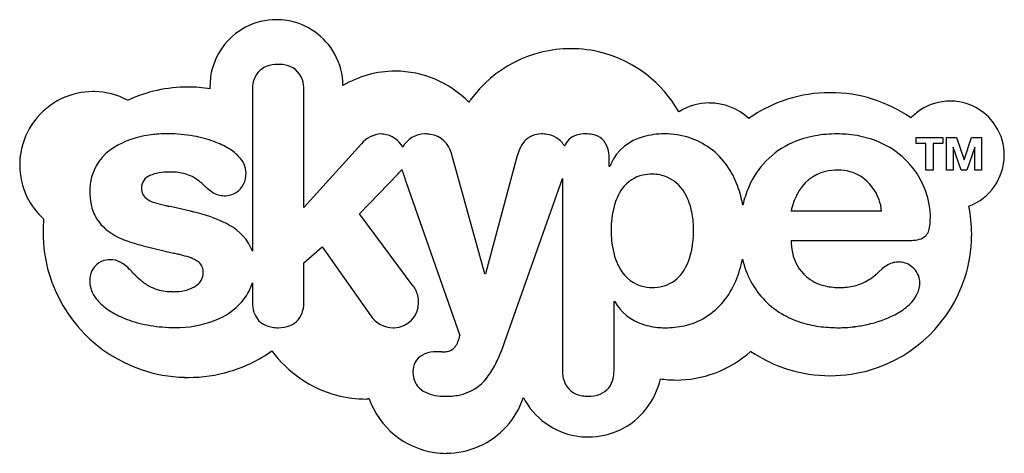
# Model space of a CAD drawing. Extents: x 0.2 to 24.7, y -0.2 to 10.6.
import ezdxf

# ---------------------------------------------------------------- set-up
doc = ezdxf.new("R2010")
doc.units = 0
doc.layers.add('DEFAULT_255_2_778', color=255, linetype='CONTINUOUS')

msp = doc.modelspace()

# ---------------------------------------------------------------- linework, layer by layer
at = {"layer": 'DEFAULT_255_2_778'}
for p, q in [((4.373, 8.957), (4.371, 8.957)), ((5.97, 8.881), (5.97, 4.871)), ((7.255, 5.962), (7.255, 8.881)), ((22.498, 7.55), (22.498, 7.699)), ((22.498, 7.699), (23.161, 7.699)), ((23.161, 7.699), (23.161, 7.55)), ((23.254, 6.891), (23.254, 7.699)), ((23.254, 7.699), (23.504, 7.699)), ((23.504, 7.699), (23.694, 7.143)), ((23.696, 7.143), (23.875, 7.699)), ((23.875, 7.699), (24.126, 7.699)), ((24.126, 7.699), (24.126, 6.891)), ((8.684, 7.545), (7.255, 5.962)), ((22.74, 7.55), (22.498, 7.55)), ((22.74, 6.889), (22.74, 7.55)), ((23.161, 7.55), (22.919, 7.55)), ((22.919, 7.55), (22.919, 6.889)), ((23.423, 7.458), (23.421, 7.458)), ((23.421, 7.458), (23.421, 6.891)), ((23.622, 6.891), (23.423, 7.458)), ((23.957, 7.464), (23.759, 6.891)), ((23.959, 7.464), (23.957, 7.464)), ((23.959, 6.891), (23.959, 7.464)), ((11.756, 4.309), (10.928, 7.307)), ((12.557, 7.22), (11.774, 4.309)), ((14.854, 6.982), (14.854, 7.184)), ((23.694, 7.143), (23.696, 7.143)), ((24.691, 7.257), (24.694, 7.259)), ((14.872, 6.982), (14.854, 6.982)), ((22.919, 6.889), (22.74, 6.889)), ((23.421, 6.891), (23.254, 6.891)), ((23.759, 6.891), (23.622, 6.891)), ((24.126, 6.891), (23.959, 6.891)), ((8.64, 5.799), (9.59, 6.792)), ((12.248, 2.596), (13.692, 6.685)), ((13.692, 6.685), (13.692, 1.903)), ((4.727, 6.548), (4.727, 6.547)), ((4.728, 6.546), (4.729, 6.546)), ((4.729, 6.546), (4.729, 6.545)), ((4.729, 6.545), (4.73, 6.545)), ((4.73, 6.545), (4.73, 6.544)), ((4.73, 6.544), (4.731, 6.544)), ((4.731, 6.544), (4.732, 6.543)), ((4.732, 6.543), (4.732, 6.543)), ((9.802, 6.581), (11.14, 2.772)), ((4.43, 5.866), (3.894, 5.989)), ((9.978, 4.005), (8.64, 5.799)), ((21.639, 5.872), (19.386, 5.872)), ((22.852, 5.692), (22.854, 5.69)), ((3.252, 5.007), (4.009, 4.823)), ((7.256, 4.585), (7.705, 4.981)), ((7.705, 4.981), (8.922, 3.266)), ((19.384, 5.139), (22.289, 5.139)), ((7.256, 3.609), (7.256, 4.585)), ((21.641, 4.421), (21.64, 4.421)), ((21.642, 4.422), (21.641, 4.421)), ((21.643, 4.423), (21.642, 4.422)), ((21.642, 4.422), (21.642, 4.422)), ((21.644, 4.424), (21.643, 4.423)), ((21.643, 4.423), (21.643, 4.423)), ((3.02, 4.312), (3.019, 4.313)), ((3.022, 4.31), (3.021, 4.311)), ((3.026, 4.306), (3.025, 4.307)), ((3.031, 4.3), (3.031, 4.301)), ((3.032, 4.3), (3.031, 4.3)), ((3.034, 4.298), (3.033, 4.299)), ((3.033, 4.299), (3.033, 4.299)), ((3.035, 4.297), (3.034, 4.298)), ((3.034, 4.298), (3.034, 4.298)), ((3.035, 4.296), (3.035, 4.297)), ((3.036, 4.295), (3.035, 4.296)), ((3.037, 4.295), (3.036, 4.295)), ((3.039, 4.293), (3.038, 4.293)), ((3.04, 4.292), (3.039, 4.293)), ((3.041, 4.291), (3.04, 4.292)), ((3.042, 4.29), (3.041, 4.291)), ((3.043, 4.289), (3.042, 4.29)), ((3.043, 4.288), (3.043, 4.289)), ((3.044, 4.288), (3.043, 4.288)), ((3.048, 4.284), (3.047, 4.285)), ((3.048, 4.283), (3.048, 4.284)), ((3.049, 4.283), (3.048, 4.283)), ((3.05, 4.282), (3.049, 4.282)), ((3.051, 4.281), (3.05, 4.282)), ((3.056, 4.276), (3.055, 4.276)), ((3.058, 4.273), (3.058, 4.274)), ((3.059, 4.273), (3.058, 4.273)), ((3.06, 4.272), (3.059, 4.273)), ((3.06, 4.271), (3.06, 4.272)), ((3.061, 4.271), (3.06, 4.271)), ((3.063, 4.269), (3.062, 4.27)), ((3.064, 4.268), (3.063, 4.269)), ((3.07, 4.261), (3.07, 4.262)), ((11.774, 4.309), (11.756, 4.309)), ((21.597, 4.383), (21.596, 4.382)), ((21.598, 4.383), (21.597, 4.383)), ((21.602, 4.387), (21.601, 4.386)), ((21.605, 4.39), (21.604, 4.389)), ((21.61, 4.394), (21.609, 4.394)), ((5.971, 4.082), (5.971, 3.609)), ((15.936, 3.967), (15.936, 3.967)), ((14.976, 1.903), (14.976, 3.618)), ((14.976, 3.618), (14.994, 3.618)), ((10.691, 2.367), (10.558, 2.367))]:
    msp.add_line(p, q, dxfattribs=at)
for centre, radius, start, end in [((6.568, 8.984), 1.651, 89.9115, 117.606), ((6.572, 8.964), 1.67, 81.0566, 90.0203), ((6.571, 8.978), 1.657, 28.8541, 80.9624), ((6.57, 8.979), 1.656, 117.5825, 171.6865), ((13.898, 6.833), 3.08, 89.9996, 144.3538), ((13.899, 8.018), 1.895, 89.9516, 90.0161), ((13.902, 6.837), 3.076, 75.324, 90.0376), ((13.892, 6.823), 3.092, 29.3791, 75.2028), ((6.581, 8.983), 1.646, 0.4573, 28.8728), ((6.514, 8.976), 0.532, 111.8113, 167.4955), ((6.599, 8.744), 0.779, 89.0348, 111.3129), ((6.616, 8.626), 0.897, 80.6118, 90.2074), ((6.698, 8.97), 0.545, 18.274, 83.2817), ((9.528, 6.805), 2.548, 90.0153, 120.7133), ((9.529, 7.812), 1.542, 89.9794, 90.0619), ((9.53, 6.8), 2.553, 44.1666, 89.9995), ((6.581, 8.981), 1.666, 171.8006, 180.0171), ((6.82, 8.888), 0.85, 166.2049, 180.4781), ((6.449, 8.892), 0.806, 359.2255, 17.9435), ((2, 7.026), 1.818, 89.9463, 115.7302), ((2.002, 6.994), 1.85, 88.8698, 90), ((2.004, 7.026), 1.819, 61.7258, 88.902), ((4.371, 5.356), 3.601, 90.0018, 114.7266), ((4.371, 5.264), 3.693, 81.4861, 89.9566), ((5.557, 8.986), 0.642, 180.5516, 183.8629), ((4.016, 8.887), 0.902, 1.9134, 3.5942), ((2.005, 7.017), 1.828, 115.7414, 170.5426), ((13.903, 6.829), 3.086, 144.3569, 145.4582), ((20.352, 5.312), 3.505, 90.0017, 125.219), ((20.353, 6.43), 2.387, 89.9391, 90.0203), ((20.362, 5.458), 3.359, 89.9982, 90.1065), ((20.362, 5.307), 3.511, 55.1801, 89.9966), ((23.342, 7.266), 1.342, 89.8466, 123.2983), ((23.344, 7.244), 1.364, 83.4287, 89.9653), ((23.344, 7.259), 1.349, 32.2484, 83.3541), ((17.364, 7.097), 1.467, 121.0864, 122.0468), ((17.352, 7.121), 1.44, 89.9883, 121.162), ((17.351, 7.119), 1.441, 47.1476, 89.9435), ((23.356, 7.245), 1.368, 123.3202, 136.3656), ((23.351, 7.261), 1.343, 359.9087, 32.3158), ((3.743, 5.378), 2.409, 95.5421, 117.7907), ((3.845, 4.785), 3.01, 95.1558, 96.3832), ((3.85, 4.723), 3.072, 89.9996, 95.1484), ((3.85, 4.121), 3.674, 89.6181, 90), ((3.85, 4.07), 3.725, 79.7701, 89.6241), ((3.972, 4.7), 3.083, 70.0882, 79.9288), ((9.213, 7.102), 0.69, 93.0212, 140.0624), ((9.176, 7.277), 0.513, 83.1096, 89.9506), ((9.145, 7.139), 0.655, 29.4342, 81.9041), ((10.263, 7.171), 0.619, 90.0034, 152.1773), ((10.263, 7.168), 0.623, 89.5055, 89.9998), ((10.271, 6.956), 0.834, 80.5665, 90.1403), ((10.317, 7.156), 0.63, 13.8786, 81.7197), ((13.208, 7.18), 0.629, 117.4477, 158.8446), ((13.163, 7.205), 0.586, 89.0298, 114.6257), ((13.175, 6.968), 0.823, 80.6559, 90.1794), ((13.209, 7.15), 0.638, 58.281, 80.9979), ((13.217, 7.175), 0.613, 30.5553, 57.7053), ((14.162, 7.332), 0.445, 105.8095, 159.6698), ((14.26, 7.009), 0.783, 89.108, 106.3026), ((14.278, 6.967), 0.824, 78.4803, 90.4053), ((14.364, 7.308), 0.473, 15.1202, 80.4504), ((16.009, 6.538), 1.222, 104.5063, 155.1048), ((16.212, 5.917), 1.874, 89.5583, 105.7462), ((16.255, 5.89), 1.901, 51.7612, 90.8825), ((20.412, 5.309), 2.472, 99.9616, 113.822), ((20.521, 4.709), 3.082, 89.8065, 100.0151), ((20.533, 4.781), 3.01, 85.7007, 90.0286), ((20.565, 5.134), 2.655, 74.1626, 85.8362), ((20.663, 5.475), 2.301, 59.1388, 74.1722), ((3.205, 6.361), 1.289, 117.0186, 161.63), ((4.327, 5.668), 2.052, 59.1674, 70.1856), ((4.771, 6.403), 1.193, 43.4748, 59.4252), ((13.799, 6.892), 1.285, 156.3675, 165.2181), ((14.002, 7.197), 0.851, 359.1817, 16.0301), ((16.245, 5.915), 1.889, 32.5872, 51.0491), ((20.261, 5.653), 2.096, 113.8354, 157.2052), ((20.761, 5.641), 2.108, 38.4738, 59.1133), ((2.016, 7.019), 1.838, 170.6565, 180.0214), ((5.214, 6.8), 0.599, 1.4775, 45.0234), ((23.344, 7.258), 1.347, 290.2912, 359.9505), ((1.981, 7.016), 1.804, 179.9296, 205.8873), ((7.479, 8.789), 2.906, 316.589, 318.8125), ((9.07, 7.388), 0.786, 319.3567, 322.4547), ((13.741, 8.137), 4.23, 196.8823, 198.9422), ((16.074, 6.516), 1.289, 155.4367, 158.8229), ((15.933, 5.714), 2.259, 19.8719, 32.6108), ((20.548, 5.559), 1.333, 89.65, 103.4545), ((20.563, 5.843), 1.049, 57.5107, 90.3645), ((20.816, 5.684), 2.038, 0.1727, 38.5088), ((3.256, 6.376), 1.333, 162.9136, 178.6753), ((3.535, 6.446), 0.328, 110.3599, 179.7711), ((3.777, 5.963), 0.867, 98.984, 114.2888), ((3.923, 5.123), 1.719, 90.5985, 99.41), ((3.946, 4.469), 2.373, 89.9936, 90.9978), ((3.951, 5.395), 1.448, 83.1845, 90.1615), ((3.99, 5.717), 1.123, 74.2169, 83.2024), ((4.032, 5.872), 0.962, 63.0286, 74.1512), ((3.962, 5.751), 1.102, 51.0802, 62.6567), ((5.251, 6.8), 0.562, 304.0572, 1.62), ((95.771, 36.122), 90.903, 198.84237, 198.96401), ((15.871, 5.936), 0.848, 101.9067, 144.4745), ((15.915, 5.73), 1.059, 89.7287, 101.9635), ((15.92, 5.561), 1.228, 89.2889, 89.9992), ((15.934, 5.84), 0.949, 67.4288, 89.8742), ((15.901, 5.833), 0.968, 24.7385, 65.8023), ((20.49, 5.824), 1.062, 103.7028, 154.4184), ((20.514, 5.79), 1.12, 18.8948, 56.8422), ((3.474, 6.362), 1.552, 178.3527, 180.0048), ((3.523, 6.435), 0.316, 177.7947, 238.6975), ((3.426, 5.068), 1.97, 48.6767, 51.4096), ((4.231, 5.98), 0.754, 48.7713, 48.8192), ((2.998, 4.571), 2.626, 48.771, 48.7967), ((2.919, 4.48), 2.747, 48.6699, 48.6951), ((2.95, 4.514), 2.701, 48.6453, 48.6707), ((2.98, 4.549), 2.654, 48.622, 48.6476), ((3.01, 4.582), 2.61, 48.5966, 48.6224), ((6.232, 8.236), 2.263, 228.5828, 228.6123), ((3.068, 4.646), 2.523, 48.5724, 48.5986), ((3.096, 4.678), 2.48, 48.5459, 48.5724), ((3.124, 4.709), 2.439, 48.5323, 48.559), ((31.994, 37.363), 41.147, 228.519, 228.5213), ((3.192, 4.784), 2.338, 48.4896, 48.5169), ((31.243, 36.463), 39.976, 228.475, 228.4774), ((3.256, 4.856), 2.241, 48.4433, 48.4712), ((30.47, 35.548), 38.778, 228.4374, 228.4398), ((3.319, 4.924), 2.149, 48.4092, 48.4377), ((3.343, 4.95), 2.113, 48.3916, 48.4204), ((14.801, 17.701), 15.03, 228.0105, 228.5109), ((5.349, 6.962), 0.724, 225.78, 252.3546), ((16.258, 5.664), 1.322, 144.6274, 165.6345), ((15.401, 5.52), 2.826, 10.1619, 19.912), ((20.701, 5.443), 2.583, 156.6744, 167.124), ((2.014, 7.034), 1.841, 205.9326, 227.6369), ((3.492, 6.351), 1.57, 179.6204, 191.5069), ((3.788, 6.847), 0.807, 237.8174, 253.2074), ((5.271, 6.799), 0.545, 254.9334, 269.3594), ((5.276, 6.885), 0.632, 269.0669, 270.002), ((5.284, 6.786), 0.533, 269.1399, 301.9511), ((15.303, 5.519), 1.643, 9.4945, 25.9428), ((21.062, 5.509), 1.715, 153.2055, 167.7932), ((20.344, 5.719), 1.305, 6.7334, 19.4377), ((3.05, 6.259), 1.118, 191.4022, 211.1292), ((4.439, 8.903), 2.962, 252.6444, 257.8041), ((7.056, 20.29), 14.647, 257.2075, 257.5318), ((17.2, 5.413), 2.297, 165.4012, 180.5413), ((20.33, 5.293), 3.551, 0.0016, 11.4035), ((4.344, 5.339), 3.586, 174.6535, 179.9498), ((3.137, 6.356), 1.243, 212.8694, 245.6454), ((2.835, -1.082), 7.129, 76.4331, 77.0707), ((3.236, 0.549), 5.449, 73.9415, 76.5012), ((3.985, 2.997), 2.89, 60.6122, 74.8005), ((14.66, 5.398), 2.297, 359.8133, 9.8286), ((21.051, 5.69), 1.801, 357.2672, 0.0914), ((4.83, 4.439), 1.219, 20.7641, 61.9607), ((22.512, 5.482), 0.318, 298.4386, 348.5855), ((21.953, 5.634), 0.897, 346.0996, 358.0688), ((4.368, 5.339), 3.61, 179.9489, 196.5526), ((3.808, 7.691), 2.737, 244.3811, 254.6512), ((17.435, 5.39), 2.531, 179.9696, 185.677), ((14.553, 5.373), 2.404, 350.778, 355.859), ((14.333, 5.39), 2.624, 355.8253, 0.0085), ((22.304, 6.615), 1.476, 269.4205, 277.0719), ((22.428, 5.68), 0.533, 276.1598, 296.2019), ((20.37, 5.289), 3.511, 342.0901, 359.4848), ((20.3, 5.293), 3.582, 359.4343, 0.0006), ((4.39, 9.636), 4.766, 254.0914, 256.1855), ((16.781, 5.299), 1.872, 184.9075, 204.2839), ((15.416, 5.191), 1.523, 325.3859, 352.3211), ((20.79, 5.134), 1.406, 179.7961, 192.1858), ((2.432, 4.069), 0.59, 89.0841, 111.4989), ((2.442, 4.113), 0.546, 83.9845, 90.0531), ((5.972, 12.682), 8.101, 255.9731, 255.9857), ((5.941, 12.555), 7.969, 255.9827, 255.9953), ((5.91, 12.429), 7.84, 255.9892, 256.002), ((-320.147, -1300.468), 1344.939, 76.047882, 76.053091), ((2.194, -3.019), 8.049, 75.258, 76.0637), ((3.694, 2.611), 2.222, 70.2958, 75.7265), ((4.221, 4.059), 0.681, 54.9334, 70.9791), ((15.467, 5.217), 2.762, 336.781, 348.6326), ((20.313, 5.161), 2.193, 192.8775, 223.741), ((20.468, 5.05), 1.073, 191.4361, 229.2873), ((2.424, 4.161), 0.502, 114.4129, 183.2624), ((2.441, 4.131), 0.528, 56.059, 83.6345), ((2.1, 3.631), 1.133, 44.6626, 55.88), ((0.981, 2.452), 2.758, 45.3299, 45.7381), ((-4.622, -3.138), 10.672, 44.2737, 45.0341), ((4.429, 4.358), 0.318, 1.8156, 54.6035), ((15.929, 4.889), 0.926, 202.8397, 252.0982), ((22.769, 3.098), 1.739, 130.8173, 130.8651), ((23.938, 1.744), 3.527, 130.7876, 130.8113), ((22.802, 3.061), 1.788, 130.7449, 130.7921), ((22.819, 3.042), 1.813, 130.7103, 130.7572), ((24.034, 1.629), 3.677, 130.682, 130.7053), ((22.852, 3.004), 1.864, 130.6311, 130.6773), ((24.061, 1.595), 3.721, 130.612, 130.6352), ((22.848, 3.01), 1.857, 130.5599, 130.6063), ((22.797, 3.071), 1.777, 130.3901, 130.4375), ((22.817, 3.048), 1.808, 129.7218, 130.4092), ((22.104, 3.954), 0.656, 104.7131, 132.3925), ((22.06, 4.045), 0.557, 89.726, 102.7031), ((22.063, 4.08), 0.523, 53.9871, 90.0547), ((22.062, 4.068), 0.532, 10.6518, 54.6122), ((4.377, 5.35), 3.622, 196.6777, 251.0899), ((5.188, 6.447), 3.043, 224.563, 224.5878), ((160.075, 159.122), 220.527, 224.58824, 224.58859), ((5.301, 6.554), 3.199, 224.5857, 224.6099), ((5.34, 6.592), 3.253, 224.601, 224.625), ((5.42, 6.669), 3.364, 224.6193, 224.6429), ((5.461, 6.708), 3.421, 224.6341, 224.6575), ((5.503, 6.749), 3.479, 224.6486, 224.6718), ((5.545, 6.79), 3.538, 224.6629, 224.6859), ((5.588, 6.831), 3.597, 224.6657, 224.6885), ((4.513, 5.766), 2.084, 224.6947, 224.7247), ((3.747, 4.998), 0.999, 224.7525, 224.7957), ((5.242, 6.481), 3.105, 224.7742, 224.7987), ((4.826, 6.062), 2.515, 224.871, 224.8982), ((3.844, 5.082), 1.127, 224.8682, 224.9088), ((4.865, 6.1), 2.569, 224.8992, 224.9261), ((5.559, 6.79), 3.548, 224.9028, 224.9257), ((3.897, 5.13), 1.199, 224.9508, 224.9902), ((5.033, 6.263), 2.803, 225.0064, 225.0322), ((2.165, 3.391), 1.256, 45.0096, 45.0481), ((5.077, 6.304), 2.863, 225.0191, 225.0446), ((5.103, 6.331), 2.901, 225.0443, 225.0696), ((5.13, 6.357), 2.938, 225.0566, 225.0817), ((5.175, 6.402), 3.002, 225.0934, 225.1182), ((5.203, 6.428), 3.04, 225.1052, 225.1299), ((5.327, 6.552), 3.215, 225.1987, 225.2227), ((5.417, 6.642), 3.343, 225.254, 225.2775), ((5.447, 6.673), 3.386, 225.2759, 225.2993), ((5.479, 6.705), 3.431, 225.3092, 225.3324), ((5.51, 6.736), 3.475, 225.3189, 225.3419), ((5.542, 6.769), 3.521, 225.3514, 225.3743), ((5.575, 6.802), 3.567, 225.3721, 225.3948), ((4.615, 5.816), 2.191, 225.1808, 229.1466), ((4.366, 4.339), 0.382, 304.4281, 358.6979), ((4.232, 4.331), 0.516, 359.9401, 4.0597), ((15.976, 4.828), 0.856, 289.2482, 324.1101), ((20.47, 5.08), 1.098, 230.2096, 255.2509), ((20.513, 5.41), 1.488, 302.5181, 310.8987), ((20.354, 5.302), 3.53, 286.9806, 341.9771), ((19.769, 6.304), 2.651, 310.4016, 310.8066), ((15.597, 11.067), 8.982, 311.0978, 311.9064), ((33.989, -9.588), 18.675, 131.5667, 131.5701), ((19.972, 6.223), 2.455, 311.5268, 311.5535), ((34.103, -9.724), 18.852, 131.5487, 131.5521), ((34.397, -10.062), 19.299, 131.5284, 131.5318), ((23.108, 2.687), 2.271, 131.4891, 131.5185), ((34.832, -10.566), 19.966, 131.4934, 131.4967), ((23.175, 2.613), 2.371, 131.4427, 131.4716), ((23.222, 2.561), 2.441, 131.4141, 131.4425), ((23.198, 2.587), 2.406, 131.4283, 131.4569), ((23.246, 2.535), 2.476, 131.4, 131.4282), ((35.616, -11.499), 21.184, 131.3924, 131.3957), ((23.319, 2.454), 2.585, 131.3486, 131.3762), ((36.029, -11.991), 21.826, 131.3415, 131.3448), ((36.134, -12.123), 21.995, 131.3165, 131.3198), ((36.302, -12.319), 22.253, 131.3053, 131.3086), ((23.42, 2.341), 2.737, 131.2633, 131.2901), ((23.447, 2.312), 2.776, 131.2527, 131.2794), ((36.71, -12.812), 22.892, 131.2481, 131.2513), ((23.499, 2.252), 2.856, 131.2073, 131.2336), ((23.527, 2.222), 2.897, 131.1859, 131.212), ((23.554, 2.191), 2.939, 131.1649, 131.1908), ((23.582, 2.159), 2.981, 131.1441, 131.1698), ((37.316, -13.568), 23.861, 131.1292, 131.1324), ((23.638, 2.095), 3.066, 131.0923, 131.1177), ((23.666, 2.062), 3.11, 131.0615, 131.0868), ((37.652, -13.999), 24.406, 131.0475, 131.0508), ((37.754, -14.134), 24.575, 131.0175, 131.0207), ((22.69, 3.185), 1.622, 130.9656, 131.015), ((22.706, 3.168), 1.644, 130.9365, 130.9856), ((23.814, 1.89), 3.335, 130.9156, 130.94), ((23.583, 2.156), 2.983, 130.8865, 130.914), ((23.875, 1.819), 3.43, 130.8611, 130.8851), ((2.672, 4.122), 0.75, 179.234, 179.9993), ((2.634, 4.137), 0.711, 181.1951, 219.1199), ((4.013, 5.112), 1.265, 228.9209, 241.1614), ((3.921, 4.959), 1.087, 241.5031, 253.03), ((4.155, 4.606), 0.722, 286.0167, 306.2273), ((4.746, 4.455), 1.28, 323.0407, 343.0667), ((9.391, 3.582), 0.723, 33.0201, 35.8222), ((9.416, 3.598), 0.694, 27.4601, 33.0074), ((15.928, 4.975), 1.008, 253.6604, 270.4555), ((15.924, 5.16), 1.194, 270.5823, 272.9809), ((15.941, 4.952), 0.985, 272.5862, 288.7584), ((16.223, 4.853), 1.924, 302.3645, 337.8426), ((20.565, 5.424), 1.455, 255.1031, 270.3906), ((20.575, 6.15), 2.18, 269.9977, 270.7317), ((20.583, 5.848), 1.879, 270.6182, 276.1458), ((20.627, 5.442), 1.47, 276.1219, 283.1606), ((20.688, 5.18), 1.201, 283.1636, 291.9759), ((20.718, 5.102), 1.117, 292.084, 302.1775), ((21.9, 4.1), 0.691, 334.9581, 0.0987), ((22.183, 4.1), 0.407, 0.0934, 9.4297), ((3.066, 4.46), 1.25, 218.1149, 234.4544), ((3.957, 5.083), 1.216, 253.1095, 262.6369), ((3.995, 5.375), 1.51, 262.6311, 270.1544), ((4, 5.353), 1.489, 269.9802, 272.8131), ((4.025, 5.035), 1.17, 272.3702, 286.3633), ((4.487, 4.684), 1.625, 293.877, 322.075), ((9.417, 3.598), 0.693, 25.5972, 27.4563), ((9.417, 3.599), 0.692, 13.794, 25.5943), ((9.391, 3.593), 0.719, 359.8837, 13.7258), ((21.692, 4.213), 0.927, 309.8133, 334.0572), ((3.493, 5.045), 1.975, 234.2263, 245.8404), ((6.777, 3.599), 0.806, 179.2274, 197.9494), ((6.405, 3.602), 0.85, 346.205, 0.4781), ((9.486, 3.59), 0.623, 271.4637, 0.1174), ((16.07, 4.235), 1.24, 209.8706, 251.9658), ((20.193, 5.077), 2.048, 224.3641, 241.3466), ((21.234, 4.741), 1.626, 296.8809, 310.2858), ((3.834, 5.792), 2.796, 245.738, 255.6224), ((4.088, 5.555), 2.584, 271.8702, 294.1523), ((6.528, 3.521), 0.546, 198.2846, 263.3929), ((6.711, 3.515), 0.532, 291.8259, 347.4982), ((9.474, 3.626), 0.659, 213.056, 269.9898), ((16.348, 4.722), 1.747, 282.2824, 301.2127), ((20.331, 5.332), 2.338, 241.3798, 253.6208), ((20.678, 5.866), 2.881, 282.0557, 296.6268), ((4.017, 6.49), 3.517, 255.5543, 265.2087), ((4.052, 6.819), 3.848, 265.1056, 270.0132), ((4.053, 5.864), 2.894, 270.0002, 272.3686), ((6.61, 3.864), 0.897, 260.7083, 270.2023), ((6.626, 3.746), 0.778, 269.0366, 291.3238), ((9.474, 3.628), 0.661, 270.0009, 272.4601), ((16.222, 4.655), 1.687, 251.4588, 266.3624), ((16.26, 5.048), 2.081, 266.0197, 270.0349), ((16.27, 5.079), 2.112, 269.75, 282.2891), ((20.479, 5.832), 2.86, 253.6024, 263.1257), ((20.567, 6.533), 3.566, 263.0757, 270.1272), ((20.572, 5.74), 2.773, 270.0593, 273.4679), ((20.541, 6.247), 3.282, 273.4665, 277.4421), ((20.508, 6.512), 3.548, 277.4164, 282.5671), ((10.144, 3.007), 1.024, 337.5576, 346.7202), ((10.776, 2.677), 0.305, 291.4227, 322.4105), ((10.599, 2.816), 0.53, 322.2279, 337.8995), ((6.51, 4.601), 6.078, 338.8898, 340.734), ((4.373, 5.344), 3.615, 286.7066, 305.2315), ((8.82, 4.113), 2.923, 216.0978, 255.0879), ((10.43, 1.886), 0.46, 111.1531, 175.2978), ((10.545, 1.603), 0.765, 89.0038, 111.5105), ((10.702, 3.43), 1.063, 269.4157, 274.0121), ((10.751, 2.761), 0.392, 273.6396, 290.3108), ((8.695, 3.74), 3.73, 333.1377, 339.142), ((16.505, 4.476), 2.814, 290.4412, 311.8335), ((20.353, 5.281), 3.508, 235.8144, 269.9979), ((10.221, 2.96), 2.015, 322.371, 333.3285), ((4.369, 5.341), 3.61, 251.1677, 268.5595), ((4.374, 5.42), 3.69, 268.5144, 270.0006), ((4.377, 5.341), 3.611, 269.9508, 286.6556), ((10.625, 1.85), 0.657, 173.5794, 180.09), ((10.488, 1.841), 0.52, 179.1385, 232.8327), ((10.901, 2.415), 1.144, 280.8738, 323.1658), ((14.498, 1.892), 0.807, 179.2257, 197.9363), ((14.126, 1.896), 0.85, 346.2061, 0.478), ((16.52, 4.442), 2.777, 269.961, 290.3977), ((20.353, 5.181), 3.408, 269.9979, 270.09), ((20.361, 5.299), 3.526, 269.9474, 286.88), ((14.248, 1.815), 0.545, 198.2593, 263.2706), ((14.432, 1.809), 0.532, 291.8268, 347.4989), ((14.337, 2.081), 1.834, 295.4975, 347.864), ((16.537, 4.452), 2.787, 261.5895, 269.5995), ((8.809, 4.099), 2.907, 255.2275, 270.0443), ((10.606, 1.997), 0.716, 232.9233, 252.8215), ((10.73, 2.385), 1.123, 252.5982, 265.5735), ((10.775, 2.83), 1.57, 265.1832, 270.086), ((10.79, 2.958), 1.699, 269.5746, 281.1011), ((10.787, 1.876), 2.037, 294.1054, 341.4284), ((14.342, 2.083), 1.836, 207.7955, 260.2828), ((14.33, 2.158), 0.896, 260.6071, 270.2074), ((14.347, 2.04), 0.778, 269.0359, 291.3246), ((8.807, 1.754), 0.561, 270.4322, 274.8986), ((9.483, -7.225), 8.443, 94.2418, 94.2642), ((8.915, 0.47), 0.727, 92.6625, 94.4652), ((10.796, 1.871), 2.03, 199.4007, 261.7275), ((14.338, 2.086), 1.838, 260.4255, 270.0217), ((14.341, 2.073), 1.825, 269.9154, 295.4739), ((10.797, 1.86), 2.019, 269.9221, 294.0338), ((10.793, 1.885), 2.045, 261.8629, 270.0178)]:
    msp.add_arc(centre, radius, start, end, dxfattribs=at)

doc.saveas('drawing.dxf')
